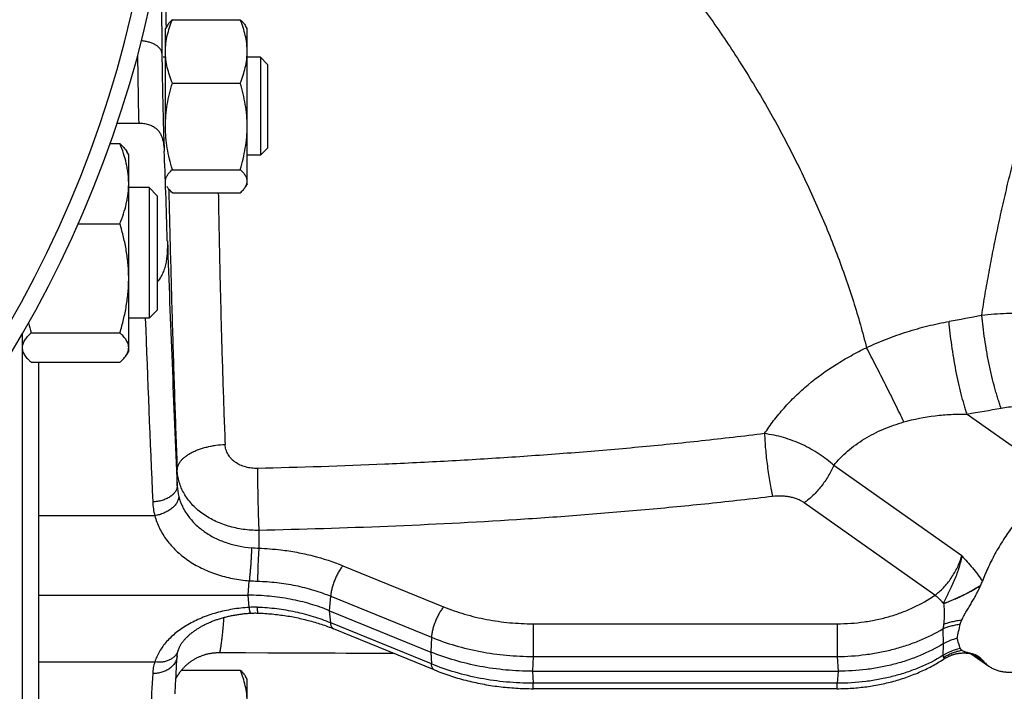
# Model space of a CAD drawing. Units: millimetres. Extents: x -1828 to 1386, y -590 to 1058.
# Drawn here: x 533 to 654, y 105 to 188 of the extents above; entities that cross this region are included whole.
import ezdxf

# ---------------------------------------------------------------- set-up
doc = ezdxf.new("R2010")
doc.units = ezdxf.units.MM
doc.header["$LTSCALE"] = 19.36
doc.layers.get('0').update_dxf_attribs({"linetype": 'CONTINUOUS'})

msp = doc.modelspace()

# ---------------------------------------------------------------- linework, layer by layer
at = {"color": 7, "linetype": 'CONTINUOUS'}
for p, q in [((551.07, 186.76), (550.88, 186.42)), ((551.73, 187.52), (560.03, 187.52)), ((560.88, 186.42), (560.69, 186.76)), ((550.88, 174.46), (550.88, 186.42)), ((560.88, 167.42), (560.88, 186.42)), ((550.88, 182.92), (550.62, 182.92)), ((562.51, 182.92), (560.88, 182.92)), ((563.38, 182.05), (562.51, 182.92)), ((562.51, 182.92), (562.51, 170.92)), ((563.38, 182.05), (563.38, 171.8)), ((551.73, 179.76), (560.03, 179.76)), ((544.98, 174.87), (547.6, 174.87)), ((544.11, 172.35), (545.31, 172.35)), ((546.38, 170.97), (546.14, 171.39)), ((563.38, 171.8), (562.51, 170.92)), ((546.38, 146.97), (546.38, 170.97)), ((562.51, 170.92), (560.88, 170.92)), ((551.73, 169.16), (560.03, 169.16)), ((548.88, 166.97), (546.38, 166.97)), ((549.88, 165.97), (548.88, 166.97)), ((548.88, 166.97), (548.88, 150.97)), ((551.73, 166.33), (560.03, 166.33)), ((560.88, 167.42), (560.69, 167.09)), ((549.88, 165.97), (549.88, 151.97)), ((540.2, 162.55), (545.31, 162.55)), ((549.88, 151.97), (548.88, 150.97)), ((548.88, 150.97), (546.38, 150.97)), ((533.38, 40.2), (533.38, 149.11)), ((534.45, 149.17), (545.31, 149.17)), ((533.62, 146.54), (533.38, 146.97)), ((546.38, 146.97), (546.14, 146.54)), ((534.45, 145.58), (545.31, 145.58)), ((535.38, 85.76), (535.38, 145.58)), ((535.38, 117.07), (561, 117.07)), ((570.96, 115.18), (583.36, 110.12)), ((583.78, 107.93), (571.46, 112.96)), ((552.24, 108.47), (552.31, 109.66)), ((557.45, 110.06), (557.92, 110.06)), ((557.92, 110.06), (560.67, 110.05)), ((566.17, 110.03), (568.91, 110.02)), ((568.91, 110.02), (571.65, 110.01)), ((649.48, 109.91), (651.62, 108.4)), ((649.97, 109.76), (649.97, 109.76)), ((649.97, 109.76), (649.97, 109.76)), ((552.18, 107.29), (552.24, 108.47)), ((552.11, 106.13), (552.18, 107.29)), ((552.84, 107.9), (560.03, 107.9)), ((595.79, 107.77), (633.18, 107.77)), ((552.05, 104.99), (552.11, 106.13)), ((560.88, 106.8), (560.69, 107.14)), ((560.88, 87.8), (560.88, 106.8)), ((633.08, 105.63), (595.86, 105.63))]:
    msp.add_line(p, q, dxfattribs=at)
at = {"color": 9, "linetype": 'CONTINUOUS'}
for p, q in [((550.67, 173), (550.73, 171.42)), ((648.97, 139.25), (660.29, 131.25)), ((648.32, 121.88), (632.65, 132.96)), ((552.31, 130.47), (552.31, 132.4)), ((645.03, 117.08), (629.04, 128.38)), ((549.57, 126.81), (535.38, 126.81)), ((562.31, 125.01), (562.31, 122.84)), ((572.59, 120.69), (584.92, 115.66)), ((561, 117.07), (561.13, 118.85)), ((561.13, 115.58), (561, 117.07)), ((570.96, 115.18), (571.1, 116.96)), ((571.1, 116.96), (583.43, 111.93)), ((645.03, 117.08), (645.03, 117.08)), ((646.08, 116.06), (646.08, 116.05)), ((571.1, 113.69), (570.96, 115.18)), ((583.43, 108.66), (571.1, 113.69)), ((595.86, 113.58), (633.08, 113.58)), ((595.86, 113.58), (595.86, 109.57)), ((633.08, 113.58), (633.08, 109.57)), ((583.43, 111.93), (583.36, 110.12)), ((583.36, 110.12), (583.43, 108.66)), ((535.38, 108.9), (549.57, 108.9)), ((595.86, 109.57), (595.79, 107.77)), ((595.86, 109.57), (633.08, 109.57)), ((633.08, 109.57), (633.18, 107.77)), ((595.79, 107.77), (595.86, 106.3)), ((633.18, 107.77), (633.08, 106.3)), ((633.08, 106.3), (595.86, 106.3)), ((595.86, 105.63), (595.86, 106.3)), ((633.08, 105.63), (633.08, 106.3))]:
    msp.add_line(p, q, dxfattribs=at)
at = {"color": 7, "linetype": 'CONTINUOUS'}
for points in [[(552.43, 110.29), (552.45, 110.35), (552.47, 110.42), (552.5, 110.48), (552.52, 110.55), (552.55, 110.61), (552.58, 110.68), (552.61, 110.74), (552.64, 110.8), (552.67, 110.86), (552.71, 110.92), (552.74, 110.99), (552.78, 111.05), (552.82, 111.11), (552.86, 111.17), (552.9, 111.23), (552.94, 111.29), (552.99, 111.35), (553.03, 111.41), (553.08, 111.47), (553.13, 111.53), (553.18, 111.59), (553.23, 111.65), (553.28, 111.71), (553.33, 111.77), (553.39, 111.82), (553.44, 111.88), (553.5, 111.94), (553.56, 112), (553.62, 112.06), (553.68, 112.12), (553.75, 112.18), (553.81, 112.23), (553.88, 112.29), (553.94, 112.35), (554.01, 112.4), (554.08, 112.46), (554.16, 112.52), (554.23, 112.57), (554.3, 112.63), (554.38, 112.69), (554.46, 112.74), (554.54, 112.8), (554.62, 112.85), (554.7, 112.9), (554.78, 112.96), (554.87, 113.01), (554.95, 113.06), (555.04, 113.12), (555.13, 113.17), (555.22, 113.22), (555.31, 113.27), (555.4, 113.32), (555.5, 113.37), (555.59, 113.42), (555.69, 113.47), (555.79, 113.52), (555.89, 113.57), (555.99, 113.61), (556.09, 113.66), (556.19, 113.7), (556.29, 113.75), (556.4, 113.79), (556.5, 113.84), (556.61, 113.88), (556.72, 113.92), (556.83, 113.96), (556.94, 114.01), (557.05, 114.05), (557.17, 114.09), (557.28, 114.12), (557.39, 114.16), (557.51, 114.2), (557.63, 114.23), (557.74, 114.27), (557.86, 114.3), (557.98, 114.34), (558.1, 114.37), (558.22, 114.4), (558.35, 114.43), (558.47, 114.46), (558.59, 114.49), (558.72, 114.52), (558.84, 114.55), (558.97, 114.58), (559.09, 114.6), (559.22, 114.62), (559.35, 114.65), (559.48, 114.67), (559.61, 114.69), (559.74, 114.71), (559.87, 114.73), (560, 114.75), (560.13, 114.77), (560.26, 114.79), (560.39, 114.8), (560.52, 114.82), (560.66, 114.83), (560.79, 114.84), (560.92, 114.85), (561.06, 114.86), (561.19, 114.87), (561.31, 114.88)], [(561.31, 114.88), (561.4, 114.88), (561.5, 114.89), (561.6, 114.89), (561.7, 114.89), (561.8, 114.9), (561.91, 114.9), (562.01, 114.89), (562.11, 114.89), (562.2, 114.89)], [(562.2, 114.89), (562.4, 114.88), (562.62, 114.87), (562.84, 114.86), (563.06, 114.85), (563.28, 114.83), (563.49, 114.81), (563.71, 114.8), (563.93, 114.78), (564.15, 114.75), (564.36, 114.73), (564.58, 114.71), (564.79, 114.68), (565.01, 114.65), (565.22, 114.62), (565.44, 114.59), (565.65, 114.56), (565.86, 114.52), (566.08, 114.49), (566.29, 114.45), (566.5, 114.41), (566.71, 114.37), (566.92, 114.33), (567.12, 114.29), (567.33, 114.24), (567.54, 114.19), (567.75, 114.15), (567.95, 114.1), (568.16, 114.04), (568.36, 113.99), (568.56, 113.94), (568.76, 113.88), (568.96, 113.83), (569.16, 113.77), (569.36, 113.71), (569.56, 113.65), (569.75, 113.58), (569.95, 113.52), (570.14, 113.45), (570.34, 113.39), (570.53, 113.32), (570.72, 113.25), (570.91, 113.18), (571.1, 113.11), (571.28, 113.03), (571.46, 112.96)], [(552.15, 106.84), (552.16, 106.85), (552.17, 106.89), (552.19, 106.92), (552.21, 106.96), (552.23, 107), (552.26, 107.04), (552.28, 107.08), (552.3, 107.12), (552.32, 107.16), (552.35, 107.2), (552.37, 107.24), (552.4, 107.28), (552.43, 107.33), (552.46, 107.37), (552.48, 107.41), (552.51, 107.46), (552.54, 107.5), (552.58, 107.55), (552.61, 107.6), (552.64, 107.64), (552.68, 107.69), (552.72, 107.74), (552.75, 107.79), (552.79, 107.84), (552.83, 107.89), (552.88, 107.94), (552.92, 107.99), (552.96, 108.04), (553.01, 108.09), (553.06, 108.15), (553.11, 108.2), (553.16, 108.25), (553.21, 108.31), (553.26, 108.36), (553.32, 108.41), (553.38, 108.47), (553.43, 108.52), (553.49, 108.57), (553.55, 108.63), (553.62, 108.68), (553.68, 108.73), (553.75, 108.78), (553.81, 108.83), (553.88, 108.89), (553.95, 108.94), (554.02, 108.99), (554.09, 109.04), (554.16, 109.08), (554.24, 109.13), (554.31, 109.18), (554.39, 109.22), (554.47, 109.27), (554.54, 109.31), (554.62, 109.36), (554.7, 109.4), (554.78, 109.44), (554.87, 109.48), (554.95, 109.52), (555.03, 109.56), (555.12, 109.59), (555.2, 109.63), (555.29, 109.66), (555.37, 109.69), (555.46, 109.72), (555.55, 109.75), (555.64, 109.78), (555.72, 109.81), (555.81, 109.84), (555.9, 109.86), (555.99, 109.88), (556.08, 109.9), (556.17, 109.93), (556.26, 109.94), (556.36, 109.96), (556.45, 109.98), (556.54, 109.99), (556.63, 110.01), (556.72, 110.02), (556.82, 110.03), (556.91, 110.04), (557, 110.04), (557.1, 110.05), (557.19, 110.05), (557.28, 110.06), (557.38, 110.06), (557.45, 110.06)], [(552.31, 109.66), (552.31, 109.71), (552.32, 109.77), (552.33, 109.82), (552.33, 109.88), (552.34, 109.93), (552.35, 109.99), (552.36, 110.04), (552.37, 110.09), (552.39, 110.15), (552.4, 110.2), (552.42, 110.25), (552.43, 110.29)], [(560.67, 110.05), (563.42, 110.04), (566.17, 110.03)], [(571.65, 110.01), (573.01, 110), (574.38, 110), (575.74, 110), (577.1, 110), (578.73, 109.99)], [(646.08, 109.23), (646.23, 109.32), (646.29, 109.36), (646.36, 109.4), (646.42, 109.44), (646.49, 109.47), (646.56, 109.51), (646.63, 109.55), (646.7, 109.58), (646.77, 109.61), (646.84, 109.64), (646.91, 109.67), (646.98, 109.7), (647.05, 109.73), (647.12, 109.76), (647.2, 109.78), (647.27, 109.8), (647.34, 109.83), (647.41, 109.85), (647.49, 109.87), (647.56, 109.89), (647.63, 109.9), (647.7, 109.92), (647.77, 109.93), (647.84, 109.95), (647.91, 109.96), (647.97, 109.97), (648.04, 109.98), (648.1, 109.98), (648.17, 109.99), (648.23, 110), (648.29, 110), (648.35, 110.01), (648.41, 110.01), (648.47, 110.01), (648.53, 110.01), (648.58, 110.01), (648.64, 110.01), (648.69, 110.01), (648.75, 110.01), (648.8, 110.01), (648.85, 110), (648.9, 110), (648.95, 110), (649, 109.99), (649.04, 109.99), (649.09, 109.98), (649.13, 109.98), (649.17, 109.97), (649.22, 109.97), (649.26, 109.96), (649.29, 109.95), (649.33, 109.95), (649.37, 109.94), (649.4, 109.93), (649.44, 109.92), (649.47, 109.92), (649.5, 109.91), (649.53, 109.9), (649.56, 109.9), (649.58, 109.89), (649.61, 109.88), (649.63, 109.88), (649.66, 109.87), (649.68, 109.86), (649.7, 109.86), (649.72, 109.85), (649.74, 109.84), (649.76, 109.84), (649.78, 109.83), (649.8, 109.82), (649.81, 109.82), (649.83, 109.81), (649.84, 109.81), (649.86, 109.8), (649.87, 109.8), (649.88, 109.79), (649.89, 109.79), (649.9, 109.78), (649.91, 109.78), (649.92, 109.78), (649.93, 109.77), (649.94, 109.77), (649.94, 109.77), (649.95, 109.77), (649.95, 109.76), (649.96, 109.76), (649.96, 109.76), (649.97, 109.76)], [(633.08, 105.63), (633.29, 105.63), (633.52, 105.64), (633.75, 105.64), (633.97, 105.65), (634.2, 105.66), (634.43, 105.67), (634.66, 105.68), (634.88, 105.69), (635.11, 105.71), (635.34, 105.73), (635.56, 105.75), (635.79, 105.77), (636.01, 105.8), (636.24, 105.82), (636.47, 105.85), (636.69, 105.88), (636.91, 105.91), (637.14, 105.94), (637.36, 105.98), (637.58, 106.02), (637.8, 106.06), (638.03, 106.1), (638.25, 106.14), (638.47, 106.18), (638.69, 106.23), (638.9, 106.28), (639.12, 106.33), (639.34, 106.38), (639.56, 106.44), (639.77, 106.49), (639.99, 106.55), (640.2, 106.61), (640.41, 106.67), (640.63, 106.73), (640.84, 106.8), (641.05, 106.87), (641.26, 106.94), (641.47, 107.01), (641.67, 107.08), (641.88, 107.15), (642.08, 107.23), (642.29, 107.31), (642.49, 107.39), (642.69, 107.47), (642.89, 107.55), (643.09, 107.64), (643.29, 107.72), (643.49, 107.81), (643.68, 107.9), (643.88, 107.99), (644.07, 108.09), (644.26, 108.18), (644.45, 108.28), (644.64, 108.38), (644.82, 108.48), (645.01, 108.58), (645.19, 108.69), (645.37, 108.79), (645.55, 108.9), (645.73, 109.01), (645.91, 109.12), (646.08, 109.23)], [(583.78, 107.93), (584, 107.84), (584.24, 107.75), (584.47, 107.66), (584.71, 107.57), (584.94, 107.49), (585.18, 107.4), (585.42, 107.32), (585.66, 107.24), (585.9, 107.16), (586.14, 107.08), (586.39, 107.01), (586.63, 106.94), (586.88, 106.86), (587.12, 106.8), (587.37, 106.73), (587.62, 106.66), (587.87, 106.6), (588.12, 106.54), (588.37, 106.48), (588.62, 106.42), (588.87, 106.37), (589.12, 106.31), (589.38, 106.26), (589.63, 106.21), (589.89, 106.17), (590.14, 106.12), (590.4, 106.08), (590.66, 106.04), (590.91, 106), (591.17, 105.96), (591.43, 105.93), (591.69, 105.89), (591.95, 105.86), (592.21, 105.83), (592.47, 105.8), (592.73, 105.78), (592.99, 105.76), (593.25, 105.73), (593.51, 105.72), (593.77, 105.7), (594.04, 105.68), (594.3, 105.67), (594.56, 105.66), (594.82, 105.65), (595.09, 105.64), (595.35, 105.64), (595.61, 105.63), (595.86, 105.63)]]:
    msp.add_lwpolyline(points, dxfattribs=at)
for centre, radius, start, end in [((409.88, 220.2), 142.5, 9.6107, 350.3893), ((409.88, 220.2), 140.5, 0.1539, 359.8455), ((564.76, 158.24), 31.64, 194.3541, 196.655), ((639.23, 123.19), 12.42, 336.7278, 336.8636), ((639.99, 122.87), 11.6, 336.8486, 339.3819), ((648.8, 106.93), 3.07, 67.4842, 67.9636), ((649.36, 107.95), 1.9, 47.1961, 47.6703), ((649.37, 107.96), 1.88, 38.6468, 47.1984)]:
    msp.add_arc(centre, radius, start, end, dxfattribs=at)
at = {"color": 9, "linetype": 'CONTINUOUS'}
for centre, radius, start, end in [((1269.06, 191.17), 721.64, 180.64128, 181.29403), ((4053.37, 285.95), 3504.5, 182.05218, 182.54277), ((3991.77, 278.72), 3445.73, 182.12478, 182.49861), ((586.04, 481.38), 336.31, 280.4018, 281.097), ((587.85, 500.14), 366.03, 279.6129, 280.2741), ((558.63, 130.74), 6.32, 182.4706, 194.5139), ((557.47, 128.86), 8.16, 182.499, 194.567), ((564.07, 160.21), 37.41, 265.9151, 267.301), ((562.86, 142.4), 23.61, 265.7974, 268.279), ((561.74, 105.67), 9.93, 87.6234, 93.522), ((648.3, 106.22), 3.91, 53.3483, 64.7558), ((648.3, 106.23), 3.91, 52.9942, 64.647)]:
    msp.add_arc(centre, radius, start, end, dxfattribs=at)
at = {"color": 7, "linetype": 'CONTINUOUS'}
msp.add_ellipse((550.68, 159.24), major_axis=(-0.46, 18.5), ratio=0.024678, start_param=-1.505662, end_param=-0.852799, dxfattribs=at)
at = {"color": 9, "linetype": 'CONTINUOUS'}
for points, knots in [([(650.77, 151.35), (650.9, 152.22), (651.18, 153.97), (651.65, 156.6), (652.16, 159.27), (652.71, 161.96), (653.3, 164.66), (653.93, 167.38), (654.6, 170.11), (655.31, 172.85), (655.94, 175.13), (656.45, 176.95), (656.98, 178.77), (657.53, 180.59), (658.1, 182.41), (658.68, 184.23), (659.43, 186.49), (660.37, 189.19), (661.35, 191.87), (662.37, 194.54), (663.43, 197.19), (664.54, 199.82), (665.69, 202.42), (666.89, 205), (668.15, 207.54), (669.45, 210.04), (670.81, 212.51), (672.7, 215.74), (674.7, 218.89), (676.83, 221.93), (679.03, 224.89), (681.93, 228.43), (684.43, 231.09), (685.72, 232.38)], [0, 0, 0, 0, 0.02941, 0.059301, 0.089603, 0.120257, 0.151206, 0.182397, 0.213788, 0.245338, 0.277013, 0.292888, 0.308783, 0.340623, 0.356562, 0.372509, 0.404423, 0.436347, 0.468266, 0.500167, 0.532037, 0.563865, 0.59564, 0.627352, 0.658992, 0.690551, 0.722019, 0.753388, 0.815794, 0.846823, 0.877728, 0.939135, 1, 1, 1, 1]), ([(581.2, 218.53), (581.82, 218.36), (583.08, 217.95), (584.98, 217.2), (586.92, 216.31), (588.91, 215.27), (590.94, 214.09), (592.99, 212.77), (595.07, 211.31), (597.17, 209.72), (599.28, 208), (601.39, 206.16), (603.5, 204.2), (605.61, 202.12), (607.69, 199.93), (610.46, 196.85), (613.84, 192.77), (617.71, 187.58), (620.74, 183.05), (623.05, 179.3), (624.72, 176.45), (626.32, 173.55), (627.83, 170.64), (629.27, 167.7), (630.61, 164.75), (631.87, 161.81), (633.03, 158.87), (634.1, 155.96), (635.06, 153.06), (635.92, 150.21), (636.43, 148.31), (636.66, 147.37)], [0, 0, 0, 0, 0.020703, 0.042516, 0.065443, 0.089478, 0.114606, 0.1408, 0.168028, 0.196249, 0.225418, 0.255483, 0.28639, 0.318076, 0.350479, 0.38353, 0.451283, 0.52074, 0.591265, 0.626726, 0.662205, 0.697619, 0.732885, 0.767918, 0.802638, 0.836964, 0.870815, 0.904117, 0.936794, 0.968778, 1, 1, 1, 1]), ([(550.87, 205.33), (550.86, 203.99), (550.85, 201.13), (550.86, 196.64), (550.89, 191.72), (550.93, 188.31), (550.95, 186.54)], [0, 0, 0, 0, 0.215192, 0.455381, 0.717956, 1, 1, 1, 1]), ([(550.34, 196.16), (550.35, 195.1), (550.38, 190.85), (550.42, 186.6), (550.45, 183.41)], [0, 0, 0, 0, 0.248294, 1, 1, 1, 1]), ([(550.45, 183.41), (550.44, 183.45), (550.43, 183.55), (550.39, 183.68), (550.32, 183.82), (550.24, 183.95), (550.13, 184.07), (549.96, 184.24), (549.7, 184.42), (549.33, 184.61), (548.9, 184.76), (548.44, 184.86), (548.11, 184.91), (547.94, 184.92)], [0, 0, 0, 0, 0.044047, 0.089138, 0.135967, 0.185103, 0.236981, 0.291894, 0.411269, 0.543449, 0.687185, 0.840303, 1, 1, 1, 1]), ([(550.45, 183.41), (550.45, 182.6), (550.48, 180.91), (550.53, 178.32), (550.59, 175.66), (550.64, 173.88), (550.67, 173)], [0, 0, 0, 0, 0.233775, 0.486988, 0.746788, 1, 1, 1, 1]), ([(550.67, 173), (550.67, 172.98), (550.67, 172.94), (550.64, 172.87), (550.61, 172.81), (550.58, 172.77), (550.56, 172.75)], [0, 0, 0, 0, 0.228959, 0.468083, 0.723495, 1, 1, 1, 1]), ([(551.29, 166.78), (551.35, 163.81), (551.5, 157.89), (551.74, 149.11), (552.01, 140.62), (552.21, 135.08), (552.31, 132.4)], [0, 0, 0, 0, 0.259182, 0.516487, 0.765495, 1, 1, 1, 1]), ([(557.35, 166.33), (557.39, 163.66), (557.49, 158.36), (557.68, 150.5), (557.87, 144.08), (558.04, 139.11), (558.13, 136.7), (558.18, 135.52)], [0, 0, 0, 0, 0.259154, 0.516467, 0.765494, 0.884939, 1, 1, 1, 1]), ([(650.77, 151.35), (651.78, 151.47), (653.81, 151.63), (656.88, 151.64), (659.94, 151.42), (662.95, 150.98), (665.86, 150.33), (668.18, 149.61), (669.96, 148.93), (671.62, 148.21), (672.81, 147.59), (673.58, 147.14)], [0, 0, 0, 0, 0.129019, 0.259464, 0.390015, 0.51933, 0.646099, 0.769117, 0.828901, 0.887374, 1, 1, 1, 1]), ([(653.13, 139.98), (653.06, 140.17), (652.93, 140.55), (652.74, 141.15), (652.55, 141.78), (652.29, 142.68), (651.99, 143.87), (651.66, 145.35), (651.37, 146.87), (651.12, 148.4), (650.92, 149.89), (650.81, 150.87), (650.77, 151.35)], [0, 0, 0, 0, 0.050737, 0.104694, 0.161567, 0.221027, 0.346303, 0.477585, 0.611768, 0.745668, 0.876106, 1, 1, 1, 1]), ([(636.66, 147.37), (637.47, 147.75), (639.1, 148.45), (641.61, 149.34), (644.17, 150.06), (645.89, 150.43), (646.76, 150.59)], [0, 0, 0, 0, 0.250948, 0.501574, 0.751401, 1, 1, 1, 1]), ([(648.97, 139.25), (648.91, 139.44), (648.78, 139.82), (648.54, 140.63), (648.24, 141.73), (647.91, 143.13), (647.6, 144.61), (647.33, 146.12), (647.09, 147.65), (646.9, 149.13), (646.8, 150.11), (646.76, 150.59)], [0, 0, 0, 0, 0.050588, 0.104408, 0.220494, 0.34559, 0.476773, 0.61096, 0.744984, 0.875689, 1, 1, 1, 1]), ([(624.19, 136.85), (624.53, 137.39), (625.29, 138.47), (626.56, 140.01), (627.98, 141.48), (630.04, 143.33), (632.32, 144.98), (634.76, 146.41), (636.02, 147.06), (636.66, 147.37)], [0, 0, 0, 0, 0.11762, 0.238498, 0.361979, 0.487467, 0.742303, 0.870973, 1, 1, 1, 1]), ([(641.24, 138.28), (641.07, 138.64), (640.72, 139.36), (639.98, 140.87), (639.01, 142.81), (637.84, 145.12), (637.05, 146.63), (636.66, 147.37)], [0, 0, 0, 0, 0.115092, 0.237512, 0.495546, 0.755847, 1, 1, 1, 1]), ([(653.13, 139.98), (653.73, 140.09), (654.96, 140.25), (656.8, 140.33), (658.65, 140.24), (660.47, 139.97), (662.22, 139.54), (663.87, 138.95), (665.41, 138.22), (666.36, 137.63), (666.8, 137.31)], [0, 0, 0, 0, 0.128733, 0.258483, 0.388169, 0.516678, 0.642946, 0.76604, 0.885222, 1, 1, 1, 1]), ([(641.24, 138.28), (642.49, 138.64), (644.42, 139.01), (647.01, 139.23), (648.32, 139.26), (648.97, 139.25)], [0, 0, 0, 0, 0.498423, 0.749039, 1, 1, 1, 1]), ([(632.65, 132.96), (632.91, 133.27), (633.45, 133.88), (634.35, 134.73), (635.34, 135.51), (636.78, 136.47), (638.73, 137.46), (640.39, 138.04), (641.24, 138.28)], [0, 0, 0, 0, 0.117844, 0.238518, 0.361599, 0.486684, 0.74125, 1, 1, 1, 1]), ([(624.19, 136.85), (621.62, 136.53), (616.49, 135.94), (608.76, 135.16), (601.02, 134.5), (593.26, 133.94), (585.49, 133.47), (575.11, 132.96), (567.32, 132.71), (562.13, 132.59)], [0, 0, 0, 0, 0.124551, 0.249296, 0.374194, 0.499213, 0.624324, 0.749505, 1, 1, 1, 1]), ([(632.65, 132.96), (632.38, 133.21), (631.81, 133.7), (630.87, 134.37), (629.86, 134.98), (628.79, 135.53), (627.67, 135.99), (626.52, 136.38), (625.36, 136.67), (624.58, 136.8), (624.19, 136.85)], [0, 0, 0, 0, 0.117193, 0.238984, 0.364193, 0.491604, 0.620011, 0.748255, 0.875248, 1, 1, 1, 1]), ([(624.19, 136.85), (624.2, 136.54), (624.23, 135.91), (624.3, 134.94), (624.4, 133.92), (624.53, 132.88), (624.67, 131.86), (624.83, 130.89), (624.97, 130.12), (625.09, 129.55), (625.15, 129.29), (625.18, 129.16)], [0, 0, 0, 0, 0.116727, 0.243796, 0.377348, 0.513313, 0.647544, 0.775949, 0.894627, 0.949185, 1, 1, 1, 1]), ([(552.31, 132.4), (552.31, 132.49), (552.34, 132.69), (552.43, 132.98), (552.57, 133.26), (552.77, 133.54), (553.02, 133.81), (553.32, 134.06), (553.66, 134.3), (554.05, 134.53), (554.47, 134.73), (554.93, 134.92), (555.42, 135.08), (555.94, 135.22), (556.48, 135.34), (557.23, 135.46), (557.8, 135.51), (558.18, 135.52)], [0, 0, 0, 0, 0.04046, 0.082332, 0.126547, 0.173815, 0.224621, 0.279236, 0.337753, 0.400115, 0.466148, 0.535579, 0.608055, 0.683161, 0.76043, 0.83936, 1, 1, 1, 1]), ([(562.13, 132.59), (561.89, 132.59), (561.4, 132.61), (560.69, 132.75), (560.03, 132.99), (559.52, 133.28), (559.16, 133.56), (558.92, 133.79), (558.71, 134.04), (558.53, 134.31), (558.38, 134.6), (558.28, 134.9), (558.21, 135.21), (558.18, 135.42), (558.18, 135.52)], [0, 0, 0, 0, 0.134015, 0.266604, 0.396697, 0.523452, 0.585503, 0.64662, 0.706857, 0.766319, 0.825157, 0.883568, 0.941771, 1, 1, 1, 1]), ([(562.13, 132.59), (562.13, 132.29), (562.14, 131.66), (562.16, 130.36), (562.19, 128.69), (562.23, 127.05), (562.27, 125.83), (562.3, 125.27), (562.31, 125.01)], [0, 0, 0, 0, 0.11894, 0.24738, 0.517425, 0.778495, 0.895962, 1, 1, 1, 1]), ([(632.65, 132.96), (632.56, 132.74), (632.35, 132.29), (631.98, 131.64), (631.57, 131), (631.12, 130.39), (630.63, 129.81), (630.12, 129.28), (629.59, 128.8), (629.22, 128.52), (629.04, 128.38)], [0, 0, 0, 0, 0.124021, 0.251385, 0.380582, 0.510047, 0.638208, 0.763532, 0.884568, 1, 1, 1, 1]), ([(562.31, 125.01), (561.67, 125), (560.71, 125.06), (559.46, 125.29), (558.26, 125.6), (557.12, 126.04), (556.07, 126.61), (555.35, 127.09), (554.69, 127.63), (554.1, 128.21), (553.59, 128.84), (553.16, 129.5), (552.81, 130.19), (552.55, 130.91), (552.38, 131.65), (552.32, 132.15), (552.31, 132.4)], [0, 0, 0, 0, 0.139942, 0.209234, 0.277708, 0.411241, 0.476076, 0.539437, 0.601278, 0.661609, 0.720505, 0.778097, 0.834581, 0.890198, 0.945234, 1, 1, 1, 1]), ([(552.31, 130.47), (552.31, 130.41), (552.3, 130.28), (552.26, 130.1), (552.18, 129.91), (552.08, 129.74), (551.96, 129.57), (551.75, 129.34), (551.43, 129.09), (550.97, 128.85), (550.46, 128.66), (549.9, 128.54), (549.51, 128.51), (549.32, 128.5)], [0, 0, 0, 0, 0.047582, 0.09605, 0.146001, 0.197927, 0.252195, 0.309044, 0.430699, 0.562725, 0.703446, 0.85026, 1, 1, 1, 1]), ([(552.51, 129.16), (552.51, 129.1), (552.49, 128.97), (552.45, 128.77), (552.37, 128.58), (552.24, 128.32), (552, 128), (551.63, 127.66), (551.19, 127.36), (550.68, 127.11), (550.14, 126.92), (549.76, 126.84), (549.57, 126.81)], [0, 0, 0, 0, 0.047255, 0.096194, 0.14722, 0.200616, 0.314934, 0.439381, 0.572653, 0.712488, 0.856004, 1, 1, 1, 1]), ([(552.51, 129.16), (552.56, 128.95), (552.69, 128.54), (552.94, 127.95), (553.25, 127.37), (553.62, 126.81), (554.05, 126.28), (554.69, 125.6), (555.62, 124.83), (556.68, 124.2), (557.59, 123.78), (558.56, 123.41), (559.83, 123.07), (560.87, 122.93), (561.4, 122.89)], [0, 0, 0, 0, 0.055091, 0.110883, 0.167536, 0.225178, 0.283909, 0.343798, 0.467064, 0.595005, 0.660621, 0.727177, 0.862535, 1, 1, 1, 1]), ([(625.18, 129.16), (622.59, 128.84), (617.38, 128.26), (609.56, 127.5), (601.71, 126.85), (591.22, 126.11), (578.09, 125.44), (567.57, 125.12), (562.31, 125.01)], [0, 0, 0, 0, 0.124541, 0.249277, 0.374169, 0.499186, 0.749483, 1, 1, 1, 1]), ([(629.04, 128.38), (628.91, 128.47), (628.64, 128.64), (628.21, 128.83), (627.74, 128.99), (627.25, 129.11), (626.74, 129.18), (626.05, 129.22), (625.53, 129.2), (625.18, 129.16)], [0, 0, 0, 0, 0.114804, 0.234385, 0.357808, 0.484091, 0.612292, 0.74155, 1, 1, 1, 1]), ([(549.57, 126.81), (549.64, 126.55), (549.81, 126.02), (550.13, 125.27), (550.54, 124.53), (551.02, 123.82), (551.58, 123.14), (552.41, 122.28), (553.63, 121.31), (555.28, 120.34), (557.12, 119.59), (559.09, 119.08), (560.45, 118.9), (561.13, 118.85)], [0, 0, 0, 0, 0.054447, 0.109668, 0.165832, 0.22308, 0.281517, 0.341215, 0.464407, 0.592647, 0.725351, 0.86155, 1, 1, 1, 1]), ([(561.4, 122.89), (561.4, 122.75), (561.4, 122.44), (561.38, 121.96), (561.35, 121.44), (561.32, 120.9), (561.28, 120.35), (561.23, 119.82), (561.19, 119.32), (561.15, 119), (561.13, 118.85)], [0, 0, 0, 0, 0.105457, 0.225245, 0.355279, 0.491116, 0.628114, 0.761588, 0.886977, 1, 1, 1, 1]), ([(562.31, 122.84), (562.3, 122.7), (562.28, 122.39), (562.24, 121.73), (562.2, 120.85), (562.17, 119.96), (562.16, 119.27), (562.15, 118.95), (562.15, 118.8)], [0, 0, 0, 0, 0.105604, 0.225486, 0.491392, 0.761753, 0.887062, 1, 1, 1, 1]), ([(562.31, 122.84), (563.21, 122.8), (564.77, 122.68), (566.97, 122.35), (569.53, 121.78), (571.4, 121.18), (572.59, 120.69)], [0, 0, 0, 0, 0.25544, 0.445484, 0.633397, 1, 1, 1, 1]), ([(645.03, 117.08), (645.22, 117.21), (645.58, 117.5), (646.09, 117.99), (646.58, 118.55), (647.03, 119.15), (647.43, 119.79), (647.79, 120.47), (648.09, 121.17), (648.25, 121.64), (648.32, 121.88)], [0, 0, 0, 0, 0.115039, 0.235261, 0.359642, 0.486993, 0.616029, 0.745418, 0.873834, 1, 1, 1, 1]), ([(648.32, 121.88), (648.28, 121.62), (648.16, 121.09), (647.94, 120.31), (647.67, 119.54), (647.36, 118.8), (647.08, 118.2), (646.86, 117.73), (646.69, 117.39), (646.52, 117.06), (646.36, 116.73), (646.21, 116.4), (646.12, 116.17), (646.08, 116.06)], [0, 0, 0, 0, 0.128906, 0.259071, 0.389208, 0.517967, 0.644063, 0.705772, 0.766464, 0.82611, 0.884764, 0.942607, 1, 1, 1, 1]), ([(648.32, 121.88), (648.55, 121.64), (648.99, 121.17), (649.65, 120.42), (650.27, 119.63), (650.66, 119.08), (650.84, 118.79)], [0, 0, 0, 0, 0.245354, 0.492968, 0.74417, 1, 1, 1, 1]), ([(572.59, 120.69), (572.49, 120.57), (572.3, 120.31), (572.04, 119.88), (571.8, 119.41), (571.58, 118.92), (571.4, 118.41), (571.25, 117.91), (571.15, 117.43), (571.11, 117.11), (571.1, 116.96)], [0, 0, 0, 0, 0.113229, 0.237162, 0.36839, 0.50314, 0.637472, 0.767467, 0.889412, 1, 1, 1, 1]), ([(562.15, 118.8), (562.93, 118.77), (564.49, 118.66), (566.78, 118.3), (568.99, 117.74), (570.41, 117.24), (571.1, 116.96)], [0, 0, 0, 0, 0.255446, 0.508316, 0.756989, 1, 1, 1, 1]), ([(646.08, 116.06), (646.27, 116.13), (646.66, 116.28), (647.25, 116.52), (647.85, 116.79), (648.45, 117.07), (649.04, 117.37), (649.61, 117.68), (650.14, 117.99), (650.48, 118.21), (650.65, 118.31)], [0, 0, 0, 0, 0.11964, 0.245175, 0.374475, 0.505331, 0.635504, 0.762767, 0.884953, 1, 1, 1, 1]), ([(646.08, 116.05), (646.27, 116.12), (646.66, 116.27), (647.25, 116.51), (647.85, 116.77), (648.44, 117.05), (649.03, 117.35), (649.6, 117.66), (650.13, 117.97), (650.47, 118.18), (650.64, 118.29)], [0, 0, 0, 0, 0.119526, 0.244946, 0.374147, 0.504938, 0.635096, 0.76241, 0.884729, 1, 1, 1, 1]), ([(633.08, 113.58), (634.18, 113.58), (635.83, 113.7), (637.98, 114.08), (639.54, 114.47), (641.04, 114.97), (642.91, 115.76), (644.22, 116.51), (645.03, 117.08)], [0, 0, 0, 0, 0.261535, 0.390827, 0.518294, 0.643399, 0.765667, 1, 1, 1, 1]), ([(645.03, 117.08), (645.12, 117.02), (645.31, 116.87), (645.58, 116.63), (645.84, 116.36), (646, 116.16), (646.08, 116.06)], [0, 0, 0, 0, 0.23549, 0.482558, 0.738418, 1, 1, 1, 1]), ([(645.03, 117.08), (645.12, 117.01), (645.31, 116.87), (645.58, 116.62), (645.84, 116.35), (646, 116.15), (646.08, 116.05)], [0, 0, 0, 0, 0.235446, 0.482517, 0.7384, 1, 1, 1, 1]), ([(646.08, 116.05), (646.1, 115.95), (646.13, 115.75), (646.16, 115.43), (646.17, 115.12), (646.18, 114.69), (646.16, 114.16), (646.12, 113.73), (646.09, 113.52)], [0, 0, 0, 0, 0.121562, 0.245263, 0.370671, 0.497263, 0.75125, 1, 1, 1, 1]), ([(561.13, 115.58), (560.45, 115.54), (559.09, 115.39), (557.13, 114.96), (555.59, 114.43), (554.44, 113.91), (553.63, 113.48), (552.89, 113.02), (551.99, 112.36), (551.2, 111.62), (550.54, 110.81), (550.14, 110.2), (549.81, 109.56), (549.64, 109.12), (549.57, 108.9)], [0, 0, 0, 0, 0.146167, 0.288931, 0.426356, 0.492589, 0.556935, 0.619278, 0.679545, 0.793698, 0.847803, 0.900069, 0.950709, 1, 1, 1, 1]), ([(561.31, 114.88), (561.3, 114.88), (561.3, 114.88), (561.29, 114.89), (561.29, 114.89), (561.28, 114.91), (561.27, 114.92), (561.26, 114.95), (561.25, 114.98), (561.24, 115.02), (561.22, 115.08), (561.2, 115.16), (561.18, 115.28), (561.16, 115.42), (561.14, 115.52), (561.13, 115.58)], [0, 0, 0, 0, 0.013101, 0.021047, 0.030331, 0.053575, 0.083676, 0.120951, 0.165523, 0.21742, 0.276611, 0.416582, 0.584614, 0.779556, 1, 1, 1, 1]), ([(571.1, 113.69), (570.41, 113.97), (568.99, 114.48), (566.78, 115.04), (564.49, 115.43), (562.94, 115.55), (562.15, 115.59)], [0, 0, 0, 0, 0.24298, 0.491718, 0.744633, 1, 1, 1, 1]), ([(562.2, 114.89), (562.2, 114.89), (562.19, 114.89), (562.19, 114.9), (562.19, 114.9), (562.18, 114.92), (562.18, 114.94), (562.18, 114.96), (562.17, 114.99), (562.17, 115.03), (562.17, 115.09), (562.16, 115.18), (562.16, 115.3), (562.16, 115.43), (562.15, 115.53), (562.15, 115.59)], [0, 0, 0, 0, 0.007826, 0.013868, 0.021658, 0.042814, 0.071641, 0.108216, 0.152532, 0.20454, 0.264165, 0.405846, 0.576581, 0.775123, 1, 1, 1, 1]), ([(584.92, 115.66), (584.82, 115.54), (584.63, 115.28), (584.37, 114.85), (584.13, 114.38), (583.91, 113.89), (583.72, 113.38), (583.58, 112.87), (583.48, 112.39), (583.44, 112.08), (583.43, 111.93)], [0, 0, 0, 0, 0.113229, 0.237162, 0.36839, 0.50314, 0.637472, 0.767467, 0.889412, 1, 1, 1, 1]), ([(584.92, 115.66), (585.76, 115.31), (587.49, 114.71), (590.2, 114.06), (593.01, 113.67), (594.9, 113.58), (595.86, 113.58)], [0, 0, 0, 0, 0.242736, 0.491602, 0.744716, 1, 1, 1, 1]), ([(558, 114.34), (557.98, 114.01), (557.93, 113.39), (557.85, 112.53), (557.77, 111.79), (557.71, 111.26), (557.66, 110.9), (557.63, 110.68), (557.6, 110.52), (557.58, 110.41), (557.57, 110.33), (557.55, 110.27), (557.54, 110.21), (557.52, 110.17), (557.51, 110.13), (557.5, 110.1), (557.49, 110.09), (557.48, 110.07), (557.46, 110.06), (557.45, 110.06)], [0, 0, 0, 0, 0.229672, 0.4301, 0.600814, 0.741359, 0.800188, 0.851347, 0.894832, 0.913699, 0.930651, 0.945693, 0.958832, 0.970081, 0.97946, 0.98701, 0.990123, 0.992815, 1, 1, 1, 1]), ([(571.46, 112.96), (571.43, 112.97), (571.38, 113), (571.32, 113.05), (571.26, 113.13), (571.21, 113.21), (571.17, 113.31), (571.14, 113.43), (571.11, 113.55), (571.1, 113.64), (571.1, 113.69)], [0, 0, 0, 0, 0.095324, 0.194384, 0.300443, 0.416032, 0.542918, 0.682215, 0.834513, 1, 1, 1, 1]), ([(646.02, 112.97), (646.17, 113.04), (646.5, 113.17), (647.02, 113.33), (647.57, 113.45), (647.95, 113.51), (648.14, 113.53)], [0, 0, 0, 0, 0.234686, 0.480817, 0.736622, 1, 1, 1, 1]), ([(646.09, 113.52), (646.09, 113.48), (646.07, 113.29), (646.04, 113.1), (646.02, 112.97)], [0, 0, 0, 0, 0.258381, 1, 1, 1, 1]), ([(646.09, 113.52), (646.26, 113.59), (646.61, 113.71), (647.16, 113.85), (647.73, 113.97), (648.13, 114.03), (648.33, 114.05)], [0, 0, 0, 0, 0.232363, 0.478422, 0.735342, 1, 1, 1, 1]), ([(633.08, 109.57), (634.25, 109.58), (636, 109.7), (638.3, 110.07), (639.97, 110.45), (641.59, 110.93), (643.64, 111.69), (645.1, 112.42), (646.02, 112.97)], [0, 0, 0, 0, 0.259581, 0.388187, 0.515297, 0.640445, 0.76321, 1, 1, 1, 1]), ([(646.02, 112.97), (646.02, 112.81), (646.01, 112.19), (646.03, 111.58), (646.06, 111.12)], [0, 0, 0, 0, 0.254408, 1, 1, 1, 1]), ([(583.43, 111.93), (584.38, 111.54), (586.35, 110.86), (589.43, 110.13), (592.62, 109.68), (594.77, 109.58), (595.86, 109.57)], [0, 0, 0, 0, 0.242632, 0.491499, 0.744664, 1, 1, 1, 1]), ([(646.06, 111.12), (646.05, 110.99), (646.02, 110.52), (646.01, 110.04), (646.02, 109.68)], [0, 0, 0, 0, 0.257684, 1, 1, 1, 1]), ([(552.31, 109.66), (552.31, 109.59), (552.29, 109.44), (552.24, 109.22), (552.16, 109.01), (552.05, 108.8), (551.92, 108.61), (551.71, 108.36), (551.39, 108.08), (550.94, 107.82), (550.43, 107.63), (549.88, 107.51), (549.5, 107.49), (549.32, 107.5)], [0, 0, 0, 0, 0.054628, 0.109582, 0.165173, 0.221676, 0.279323, 0.33829, 0.460459, 0.588611, 0.722164, 0.859867, 1, 1, 1, 1]), ([(552.43, 110.29), (552.41, 110.23), (552.37, 110.12), (552.28, 109.95), (552.17, 109.79), (552.01, 109.58), (551.75, 109.36), (551.39, 109.14), (550.98, 108.98), (550.37, 108.85), (549.89, 108.86), (549.57, 108.9)], [0, 0, 0, 0, 0.054693, 0.10968, 0.16524, 0.22163, 0.337608, 0.459047, 0.586498, 0.719814, 1, 1, 1, 1]), ([(646.02, 109.68), (645.1, 109.12), (643.65, 108.39), (641.59, 107.62), (639.97, 107.14), (638.3, 106.76), (636, 106.4), (634.25, 106.3), (633.08, 106.3)], [0, 0, 0, 0, 0.237305, 0.360113, 0.485207, 0.612199, 0.740661, 1, 1, 1, 1]), ([(646.02, 109.68), (646.33, 109.9), (647.01, 110.28), (647.76, 110.51), (648.14, 110.59)], [0, 0, 0, 0, 0.492109, 1, 1, 1, 1]), ([(646.02, 109.68), (646.03, 109.63), (646.06, 109.55), (646.08, 109.47), (646.09, 109.44)], [0, 0, 0, 0, 0.559194, 1, 1, 1, 1]), ([(646.09, 109.44), (646.26, 109.55), (646.6, 109.77), (647.15, 110.02), (647.73, 110.22), (648.13, 110.3), (648.33, 110.33)], [0, 0, 0, 0, 0.246077, 0.49499, 0.746445, 1, 1, 1, 1]), ([(650.84, 109.14), (650.75, 109.19), (650.56, 109.3), (650.17, 109.54), (649.87, 109.73), (649.67, 109.86)], [0, 0, 0, 0, 0.233231, 0.478624, 1, 1, 1, 1]), ([(549.57, 108.9), (549.5, 108.67), (549.38, 108.21), (549.33, 107.73), (549.32, 107.5)], [0, 0, 0, 0, 0.505528, 1, 1, 1, 1]), ([(583.78, 107.93), (583.76, 107.94), (583.71, 107.97), (583.64, 108.02), (583.59, 108.09), (583.54, 108.18), (583.5, 108.28), (583.46, 108.39), (583.44, 108.52), (583.43, 108.61), (583.43, 108.66)], [0, 0, 0, 0, 0.095324, 0.194384, 0.300443, 0.416032, 0.542918, 0.682215, 0.834513, 1, 1, 1, 1]), ([(595.86, 106.3), (594.77, 106.3), (592.62, 106.4), (589.43, 106.84), (586.35, 107.58), (584.38, 108.27), (583.43, 108.66)], [0, 0, 0, 0, 0.25522, 0.508271, 0.757138, 1, 1, 1, 1]), ([(646.09, 109.44), (646.1, 109.42), (646.11, 109.4), (646.12, 109.37), (646.13, 109.34), (646.14, 109.32), (646.15, 109.31), (646.16, 109.3), (646.16, 109.3), (646.16, 109.29), (646.17, 109.29), (646.17, 109.29), (646.17, 109.28), (646.17, 109.28), (646.17, 109.28)], [0, 0, 0, 0, 0.237864, 0.441373, 0.61125, 0.748327, 0.804865, 0.853581, 0.894636, 0.928238, 0.954681, 0.974477, 0.98871, 1, 1, 1, 1]), ([(549.32, 107.5), (549.23, 105.91), (549.06, 102.84), (548.8, 98.41), (548.54, 94.33), (548.36, 91.74), (548.27, 90.5)], [0, 0, 0, 0, 0.280711, 0.541439, 0.781432, 1, 1, 1, 1])]:
    msp.add_open_spline(points, degree=3, knots=knots, dxfattribs=at)
at = {"color": 7, "linetype": 'CONTINUOUS'}
for points, knots in [([(550.88, 183.64), (550.88, 183.8), (550.89, 184.13), (550.95, 184.79), (551.09, 185.61), (551.37, 186.57), (551.6, 187.2), (551.73, 187.52)], [0, 0, 0, 0, 0.123244, 0.246703, 0.494926, 0.745883, 1, 1, 1, 1]), ([(551.73, 187.52), (551.66, 187.46), (551.53, 187.33), (551.35, 187.15), (551.2, 186.96), (551.11, 186.82), (551.07, 186.76)], [0, 0, 0, 0, 0.271707, 0.529253, 0.772006, 1, 1, 1, 1]), ([(560.03, 187.52), (560.1, 187.46), (560.23, 187.33), (560.41, 187.15), (560.56, 186.96), (560.65, 186.82), (560.69, 186.76)], [0, 0, 0, 0, 0.271707, 0.529253, 0.772006, 1, 1, 1, 1]), ([(560.88, 183.64), (560.88, 183.8), (560.87, 184.13), (560.81, 184.79), (560.67, 185.61), (560.39, 186.57), (560.16, 187.2), (560.03, 187.52)], [0, 0, 0, 0, 0.123244, 0.246703, 0.494926, 0.745883, 1, 1, 1, 1]), ([(551.73, 179.76), (551.6, 180.07), (551.37, 180.71), (551.09, 181.67), (550.95, 182.49), (550.89, 183.15), (550.88, 183.48), (550.88, 183.64)], [0, 0, 0, 0, 0.254117, 0.505074, 0.753297, 0.876756, 1, 1, 1, 1]), ([(560.03, 179.76), (560.16, 180.07), (560.39, 180.71), (560.67, 181.67), (560.81, 182.49), (560.87, 183.15), (560.88, 183.48), (560.88, 183.64)], [0, 0, 0, 0, 0.254117, 0.505074, 0.753297, 0.876756, 1, 1, 1, 1]), ([(550.88, 174.46), (550.88, 174.91), (550.92, 175.81), (551.09, 177.14), (551.36, 178.46), (551.6, 179.33), (551.73, 179.76)], [0, 0, 0, 0, 0.249737, 0.4996, 0.749677, 1, 1, 1, 1]), ([(560.88, 174.46), (560.88, 174.91), (560.84, 175.81), (560.67, 177.14), (560.4, 178.46), (560.16, 179.33), (560.03, 179.76)], [0, 0, 0, 0, 0.249737, 0.4996, 0.749677, 1, 1, 1, 1]), ([(547.6, 174.87), (547.81, 174.87), (548.12, 174.85), (548.51, 174.78), (548.88, 174.68), (549.21, 174.54), (549.51, 174.37), (549.71, 174.23), (549.88, 174.07), (550.03, 173.91), (550.16, 173.73), (550.31, 173.49), (550.45, 173.16), (550.53, 172.89), (550.56, 172.75)], [0, 0, 0, 0, 0.155313, 0.230635, 0.303377, 0.43946, 0.502815, 0.563295, 0.621326, 0.677421, 0.732115, 0.78592, 0.892513, 1, 1, 1, 1]), ([(551.73, 169.16), (551.6, 169.6), (551.36, 170.46), (551.09, 171.78), (550.92, 173.12), (550.88, 174.01), (550.88, 174.46)], [0, 0, 0, 0, 0.250323, 0.5004, 0.750263, 1, 1, 1, 1]), ([(560.03, 169.16), (560.16, 169.6), (560.4, 170.46), (560.67, 171.78), (560.84, 173.12), (560.88, 174.01), (560.88, 174.46)], [0, 0, 0, 0, 0.250323, 0.5004, 0.750263, 1, 1, 1, 1]), ([(545.31, 172.35), (545.39, 172.27), (545.56, 172.12), (545.78, 171.88), (545.98, 171.64), (546.09, 171.47), (546.14, 171.39)], [0, 0, 0, 0, 0.271707, 0.529253, 0.772006, 1, 1, 1, 1]), ([(546.38, 167.45), (546.38, 167.66), (546.37, 168.07), (546.31, 168.7), (546.22, 169.31), (546.05, 170.14), (545.77, 171.16), (545.47, 171.96), (545.31, 172.35)], [0, 0, 0, 0, 0.123232, 0.24668, 0.370539, 0.49497, 0.745905, 1, 1, 1, 1]), ([(550.56, 172.75), (550.61, 172.53), (550.68, 172.09), (550.72, 171.65), (550.73, 171.42)], [0, 0, 0, 0, 0.489299, 1, 1, 1, 1]), ([(550.88, 167.75), (550.88, 167.81), (550.89, 167.93), (550.94, 168.11), (551.01, 168.29), (551.11, 168.47), (551.23, 168.65), (551.38, 168.82), (551.55, 169), (551.67, 169.11), (551.73, 169.16)], [0, 0, 0, 0, 0.106185, 0.214915, 0.328353, 0.448049, 0.574902, 0.709261, 0.851068, 1, 1, 1, 1]), ([(560.88, 167.75), (560.88, 167.81), (560.87, 167.93), (560.83, 168.11), (560.75, 168.29), (560.65, 168.47), (560.53, 168.65), (560.38, 168.82), (560.22, 169), (560.09, 169.11), (560.03, 169.16)], [0, 0, 0, 0, 0.106185, 0.214915, 0.328353, 0.448049, 0.574902, 0.709261, 0.851068, 1, 1, 1, 1]), ([(560.69, 167.09), (560.72, 167.14), (560.77, 167.25), (560.83, 167.41), (560.87, 167.58), (560.88, 167.69), (560.88, 167.75)], [0, 0, 0, 0, 0.264949, 0.517632, 0.761241, 1, 1, 1, 1]), ([(545.31, 162.55), (545.47, 162.95), (545.77, 163.75), (546.05, 164.77), (546.22, 165.59), (546.31, 166.21), (546.37, 166.83), (546.38, 167.25), (546.38, 167.45)], [0, 0, 0, 0, 0.254094, 0.505028, 0.62946, 0.753319, 0.876767, 1, 1, 1, 1]), ([(551.73, 166.33), (551.66, 166.39), (551.53, 166.51), (551.35, 166.7), (551.2, 166.89), (551.11, 167.02), (551.07, 167.09)], [0, 0, 0, 0, 0.271707, 0.529253, 0.772006, 1, 1, 1, 1]), ([(560.03, 166.33), (560.1, 166.39), (560.23, 166.51), (560.41, 166.7), (560.56, 166.89), (560.65, 167.02), (560.69, 167.09)], [0, 0, 0, 0, 0.271707, 0.529253, 0.772006, 1, 1, 1, 1]), ([(546.38, 155.86), (546.38, 156.14), (546.37, 156.71), (546.29, 157.84), (546.11, 159.25), (545.77, 160.91), (545.47, 162.01), (545.31, 162.55)], [0, 0, 0, 0, 0.124882, 0.249779, 0.499628, 0.749691, 1, 1, 1, 1]), ([(551.11, 160.45), (551.12, 160.23), (551.12, 159.79), (551.1, 159.13), (551.05, 158.47), (550.96, 157.82), (550.81, 157.17), (550.63, 156.65), (550.44, 156.26), (550.23, 155.88), (550.03, 155.61), (549.88, 155.45)], [0, 0, 0, 0, 0.125475, 0.25108, 0.376654, 0.502037, 0.627089, 0.751719, 0.813914, 0.876029, 1, 1, 1, 1]), ([(545.31, 149.17), (545.47, 149.71), (545.77, 150.81), (546.11, 152.48), (546.29, 153.88), (546.37, 155.01), (546.38, 155.58), (546.38, 155.86)], [0, 0, 0, 0, 0.250309, 0.500371, 0.75022, 0.875118, 1, 1, 1, 1]), ([(533.38, 147.38), (533.38, 147.45), (533.39, 147.61), (533.45, 147.84), (533.54, 148.06), (533.67, 148.29), (533.83, 148.51), (534.01, 148.74), (534.22, 148.96), (534.37, 149.1), (534.45, 149.17)], [0, 0, 0, 0, 0.106185, 0.214914, 0.328352, 0.448047, 0.5749, 0.70926, 0.851067, 1, 1, 1, 1]), ([(546.38, 147.38), (546.38, 147.45), (546.37, 147.61), (546.31, 147.84), (546.22, 148.06), (546.09, 148.29), (545.94, 148.51), (545.75, 148.74), (545.54, 148.96), (545.39, 149.1), (545.31, 149.17)], [0, 0, 0, 0, 0.106185, 0.214914, 0.328352, 0.448047, 0.5749, 0.70926, 0.851067, 1, 1, 1, 1]), ([(533.62, 146.54), (533.59, 146.61), (533.52, 146.75), (533.44, 146.95), (533.39, 147.17), (533.38, 147.31), (533.38, 147.38)], [0, 0, 0, 0, 0.264949, 0.517632, 0.761241, 1, 1, 1, 1]), ([(546.14, 146.54), (546.17, 146.61), (546.24, 146.75), (546.32, 146.95), (546.37, 147.17), (546.38, 147.31), (546.38, 147.38)], [0, 0, 0, 0, 0.264949, 0.517632, 0.761241, 1, 1, 1, 1]), ([(534.45, 145.58), (534.37, 145.66), (534.2, 145.81), (533.98, 146.05), (533.78, 146.29), (533.67, 146.46), (533.62, 146.54)], [0, 0, 0, 0, 0.271707, 0.529253, 0.772006, 1, 1, 1, 1]), ([(545.31, 145.58), (545.39, 145.66), (545.56, 145.81), (545.78, 146.05), (545.98, 146.29), (546.09, 146.46), (546.14, 146.54)], [0, 0, 0, 0, 0.271707, 0.529253, 0.772006, 1, 1, 1, 1]), ([(660.29, 131.25), (659.79, 130.9), (658.79, 130.12), (657.38, 128.82), (656.01, 127.37), (654.73, 125.79), (653.55, 124.11), (652.49, 122.37), (651.58, 120.6), (651.07, 119.39), (650.84, 118.79)], [0, 0, 0, 0, 0.115976, 0.237901, 0.364223, 0.493231, 0.623122, 0.752065, 0.87826, 1, 1, 1, 1]), ([(648.33, 114.05), (648.37, 114.14), (648.46, 114.32), (648.6, 114.59), (648.75, 114.85), (648.96, 115.2), (649.22, 115.64), (649.53, 116.16), (649.84, 116.69), (650.13, 117.22), (650.4, 117.75), (650.56, 118.11), (650.64, 118.29)], [0, 0, 0, 0, 0.061434, 0.123835, 0.186749, 0.24993, 0.376597, 0.503221, 0.629389, 0.754647, 0.878419, 1, 1, 1, 1]), ([(570.96, 115.18), (570.2, 115.5), (568.62, 116.04), (566.15, 116.63), (563.59, 116.99), (561.86, 117.07), (561, 117.07)], [0, 0, 0, 0, 0.242736, 0.491608, 0.744722, 1, 1, 1, 1]), ([(647.76, 111.78), (647.81, 112.07), (647.93, 112.66), (648.07, 113.24), (648.14, 113.53)], [0, 0, 0, 0, 0.495762, 1, 1, 1, 1]), ([(648.14, 113.53), (648.16, 113.61), (648.22, 113.79), (648.29, 113.97), (648.33, 114.05)], [0, 0, 0, 0, 0.485574, 1, 1, 1, 1]), ([(646.06, 111.12), (645.15, 110.57), (643.7, 109.85), (641.66, 109.09), (640.04, 108.61), (638.37, 108.24), (636.09, 107.87), (634.34, 107.77), (633.18, 107.77)], [0, 0, 0, 0, 0.237148, 0.359954, 0.485078, 0.612116, 0.740622, 1, 1, 1, 1]), ([(647.76, 111.78), (647.6, 111.75), (647.02, 111.59), (646.45, 111.35), (646.06, 111.12)], [0, 0, 0, 0, 0.258789, 1, 1, 1, 1]), ([(648.14, 110.59), (648.1, 110.68), (647.96, 111.08), (647.84, 111.48), (647.76, 111.78)], [0, 0, 0, 0, 0.245625, 1, 1, 1, 1]), ([(595.79, 107.77), (594.71, 107.77), (592.55, 107.87), (589.37, 108.31), (586.29, 109.05), (584.31, 109.73), (583.36, 110.12)], [0, 0, 0, 0, 0.255284, 0.508397, 0.757264, 1, 1, 1, 1]), ([(648.33, 110.33), (648.31, 110.34), (648.27, 110.38), (648.22, 110.44), (648.17, 110.51), (648.15, 110.56), (648.14, 110.59)], [0, 0, 0, 0, 0.239703, 0.48355, 0.735451, 1, 1, 1, 1]), ([(649.95, 109.77), (649.82, 109.83), (649.61, 109.9), (649.33, 109.97), (649.12, 110.02), (648.91, 110.08), (648.74, 110.13), (648.6, 110.18), (648.48, 110.23), (648.39, 110.28), (648.33, 110.33)], [0, 0, 0, 0, 0.249372, 0.375979, 0.503168, 0.630094, 0.755699, 0.817691, 0.879029, 1, 1, 1, 1]), ([(650.64, 109.36), (650.59, 109.4), (650.49, 109.48), (650.27, 109.63), (650.1, 109.71), (649.97, 109.76)], [0, 0, 0, 0, 0.249339, 0.498229, 1, 1, 1, 1]), ([(651.62, 108.4), (651.75, 108.31), (652, 108.15), (652.42, 107.96), (652.86, 107.81), (653.32, 107.71), (653.82, 107.66), (654.33, 107.65), (654.86, 107.69), (655.42, 107.77), (655.99, 107.9), (656.58, 108.08), (657.18, 108.3), (657.79, 108.56), (658.41, 108.87), (659.25, 109.34), (659.88, 109.75), (660.29, 110.04)], [0, 0, 0, 0, 0.047933, 0.096373, 0.145805, 0.19667, 0.249357, 0.304189, 0.361425, 0.42126, 0.483831, 0.549222, 0.617467, 0.688559, 0.762454, 0.839073, 1, 1, 1, 1]), ([(650.84, 109.14), (650.95, 109), (651.2, 108.73), (651.48, 108.5), (651.62, 108.4)], [0, 0, 0, 0, 0.503756, 1, 1, 1, 1]), ([(560.03, 107.9), (560.1, 107.84), (560.23, 107.71), (560.41, 107.53), (560.56, 107.34), (560.65, 107.2), (560.69, 107.14)], [0, 0, 0, 0, 0.271707, 0.529253, 0.772006, 1, 1, 1, 1]), ([(560.88, 104.02), (560.88, 104.18), (560.87, 104.51), (560.81, 105.17), (560.67, 105.99), (560.39, 106.95), (560.16, 107.58), (560.03, 107.9)], [0, 0, 0, 0, 0.123244, 0.246703, 0.494926, 0.745883, 1, 1, 1, 1])]:
    msp.add_open_spline(points, degree=3, knots=knots, dxfattribs=at)

doc.saveas('drawing.dxf')
